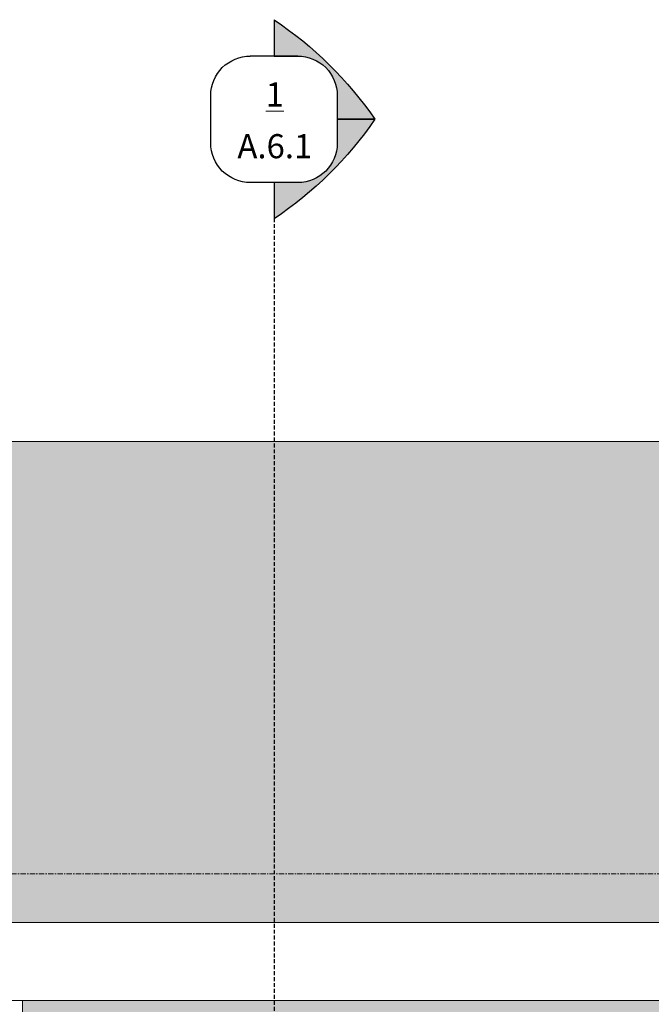
# Model space of a CAD drawing. Units: inches. Extents: x 2370 to 3477, y -156 to 111.
# Drawn here: x 3063 to 3123, y -42 to 51 of the extents above; entities that cross this region are included whole.
import ezdxf

# ---------------------------------------------------------------- set-up
doc = ezdxf.new("R2010")
doc.units = ezdxf.units.IN
doc.header["$MEASUREMENT"] = 0
doc.linetypes.add('Grid Line 1_2_', pattern=[0.8749999999999999, 0.4999999999999999, -0.125, 0.125, -0.125])
doc.linetypes.add('Hidden 3_8_', pattern=[0.5624999999999998, 0.3749999999999999, -0.1874999999999999])
for name, color, linetype, lineweight in [('A-FLOR-LEVL', 51, 'Continuous', 9), ('A-ROOF', 132, 'Continuous', 18), ('A-ROOF-PATT', 132, 'Continuous', 18), ('A-WALL', 113, 'Continuous', 18), ('A-WALL-PATT', 111, 'Continuous', 18), ('G-ANNO-SYMB', 111, 'Continuous', 9)]:
    doc.layers.add(name, color=color, linetype=linetype, lineweight=lineweight)
doc.styles.add('Times New Roman_B', font='timesbd.ttf', dxfattribs={"height": 2.287499999999998})

# ---------------------------------------------------------------- blocks, each defined once
blk = doc.blocks.new('groveVilla4_3__rvt-2-Typcial Unit Right Elevation')
at = {"layer": 'A-ROOF-PATT', "lineweight": 9}
h = blk.add_hatch(dxfattribs=at)
h.set_pattern_fill('FP_20', color=256, style=0, pattern_type=2)
h.set_pattern_definition([(0, (820.936, -221.06), (12.743, 2.683), [3, -2.5, 3.5, -1.5, -6.5]), (0, (820.936, -221.06), (12.743, 2.683), [-10.5, 4.5, -2]), (0, (823.936, -220.948), (12.743, 2.683), [2.5, -9.5, 2, -3]), (0, (829.937, -221.228), (12.743, 2.683), [1.5, -15.5]), (90.14099999999999, (820.936, -221.06), (-4.256616827081467, 2.683532967452963), [2.571, -8.162]), (90.14099999999999, (823.936, -221.06), (-4.256616827081467, 2.683532967452963), [2.516, -8.218]), (90.14099999999999, (826.436, -221.06), (-4.256616827081467, 2.683532967452963), [2.348, -8.385]), (90.14099999999999, (829.937, -221.228), (-4.256616827081467, 2.683532967452963), [2.571, -8.162]), (90.14099999999999, (831.437, -221.228), (-4.256616827081467, 2.683532967452963), [2.571, -8.162]), (90.14099999999999, (835.936, -221.06), (-4.256616827081467, 2.683532967452963), [2.46, -8.273])])
h.paths.add_polyline_path([(674.7087746446866, -34.67120718414794), (783.458692760648, -34.67055586537158), (874.5953449957225, 10.95379281585255), (674.5967966250889, 10.953792815852)], flags=0)
at = {"layer": 'A-WALL-PATT', "lineweight": 9}
h = blk.add_hatch(dxfattribs=at)
h.set_pattern_fill('FP_10', color=256, style=0, pattern_type=2)
h.set_pattern_definition([(0, (2.087, 0), (3.84, 0.96), [0.317, -2.563, 0.317, -2.563, -15.36]), (0, (2.087, 0), (3.84, 0.96), [-5.76, 0.317, -5.443, 0.317, -2.563, -6.72]), (0, (2.087, 0), (3.84, 0.96), [-14.4, 0.317, -1.603, 0.317, -4.483000000000001]), (120, (3.527, 0.48), (-2.75138438763306, 2.845537550532245), [0.3169999999999999, -2.563, 0.3169999999999999, -2.563, -15.36]), (120, (3.527, 0.48), (-2.75138438763306, 2.845537550532245), [-5.759999999999999, 0.3169999999999999, -5.442999999999999, 0.3169999999999999, -2.563, -6.719999999999999]), (120, (3.527, 0.48), (-2.75138438763306, 2.845537550532245), [-14.4, 0.3169999999999999, -1.603, 0.3169999999999999, -4.483]), (240, (4.007, 2.4), (-1.088615612366938, -3.805537550532244), [0.317, -2.563, 0.317, -2.563, -15.36]), (240, (4.007, 2.4), (-1.088615612366938, -3.805537550532244), [-5.76, 0.317, -5.443, 0.317, -2.563, -6.72]), (240, (4.007, 2.4), (-1.088615612366938, -3.805537550532244), [-14.4, 0.317, -1.603, 0.317, -4.483000000000001])])
h.paths.add_polyline_path([(767.1338671904538, -122.0866770468434), (806.7678855496611, -122.0866770468434), (806.7678855496611, -120.0000000000001), (698.679304820627, -120.0000000000001), (698.679304820627, -122.0866770468434), (765.0960126414958, -122.0866770468434)], flags=0)
h.paths.add_polyline_path([(803.5386875833119, -46.34237173800071), (803.5248134300389, -46.36564353892935), (803.5437314716899, -46.36564353892935), (803.5390954665322, -46.34425365456843)], flags=0)
h.paths.add_polyline_path([(741.3385247880545, -118.244339433985), (767.1338671904538, -118.1503988762183), (806.4492421904539, -118.0729086687745), (806.7678855496611, -118.0729078884683), (806.7678855496611, -50.76503536745241), (806.7432231814851, -50.74609407836477), (806.7075466860782, -50.68094909201891), (806.6978008917858, -50.64184887264779), (806.6957430269459, -49.5237004683684), (806.6913292739271, -48.87243934107939), (806.6045439703946, -48.87243934107939), (806.5826312644799, -48.88779010209424), (806.5789670589795, -48.87243934107939), (806.573780755847, -48.84038254229906), (806.5829992486579, -48.42349754625973), (806.6046206676682, -48.4394266391872), (806.6955299093272, -48.4394266391872), (806.6994845253087, -46.65097474048104), (806.7208142185217, -46.59703890847714), (806.7489421480852, -46.55994239203883), (806.7678855496611, -46.53932294159156), (806.770953440609, -43.32818235961592), (807.4292229365884, -43.32818235961592), (807.4292229365884, -42.81567369610905), (807.361316886933, -42.28879229073934), (807.1608719347064, -41.751060514471), (806.8195813276386, -41.21929365108944), (806.4094810271774, -40.8068063797813), (806.151038609305, -40.63107189411314), (805.4962380658658, -40.33658998574939), (804.9282831767564, -40.22748720496843), (804.3897164306823, -40.22854144573855), (803.8909409619963, -40.3439690202388), (803.3645650166454, -40.56804914741773), (802.8899376573938, -40.89914743556266), (802.5620337600068, -41.2151877098627), (802.3034597231376, -41.61576822770575), (802.107071998653, -41.99070609824411), (801.9938097891687, -42.456250283883), (801.9479578628775, -42.9681759052994), (801.9479578628775, -44.15593299013327), (801.9969883331548, -44.1847219270286), (802.0436726555134, -44.27061454684326), (802.0734716181784, -44.28442586732022), (802.3538906279539, -44.36269894617241), (802.4111048827363, -44.41126988691419), (802.4124446378859, -44.43579445766957), (802.4302342182747, -44.43870919340592), (802.46073815505, -44.48246433945928), (802.7812604743789, -45.32672210312212), (802.925415866905, -46.19728236223121), (802.9868410260768, -46.2219861290116), (803.5248134300389, -46.30870191211185), (803.5404630895824, -46.32509335576658), (803.5437314716899, -46.33741373904908), (803.5562652859678, -46.32509335576658), (803.5712697229601, -46.36564353892935), (803.5712697229601, -46.71556138738293), (803.6270282324767, -46.85017443863307), (803.7616411823692, -46.90593299013329), (804.0347702762026, -46.91558842611551), (804.4355268877688, -46.96904563207629), (804.8251412043936, -47.10349766883288), (805.2414882364352, -47.3723930955584), (805.5375278588668, -47.66514801674403), (805.7859344790904, -48.05806656468665), (805.9420188276927, -48.49238130141932), (806.198073820592, -49.53105220294298), (806.2559013039726, -49.59867218350865), (806.1979546628116, -49.65593299013326), (806.0614158534776, -49.67868592378166), (797.2542277280103, -49.66979901278913), (797.1979614394214, -49.65593299013326), (797.1354614864812, -49.59343299014909), (797.1979614394213, -49.53093299013324), (797.4612680602083, -48.46247168794586), (797.6173915268768, -48.03791639832787), (797.8784359031207, -47.64289504364185), (798.1860412731866, -47.34140854006193), (798.5903545220933, -47.09674093467932), (799.0164357653233, -46.95392704684328), (799.5049863033471, -46.90593299013329), (799.634274919864, -46.90593299013329), (799.7688878697562, -46.85017443863307), (799.8246463792727, -46.71556138738293), (799.8325610949908, -46.34425365457721), (799.8396508162654, -46.32509335576658), (799.8580260857182, -46.34237173798903), (799.8554778014839, -46.32047684964132), (799.8966796904539, -46.30110524484051), (800.456756671212, -46.20473345463456), (800.4768720139945, -46.18163938415008), (800.4873428752421, -46.15593299013337), (800.6195777354843, -45.29466352964756), (800.9591518411038, -44.44807595091468), (800.9996048553231, -44.39871111442286), (801.0738709594646, -44.34914161117467), (801.3544911730744, -44.26913186542566), (801.3753447789884, -44.24626746304327), (801.403167683809, -44.17448585967606), (801.4479582393558, -44.15593299013332), (801.45655617923, -42.89198611886237), (801.5348203154539, -42.23653146896559), (801.7649318066854, -41.56951493715656), (802.0313470448788, -41.12023648860528), (802.3392922839048, -40.73922068910326), (802.7865075298945, -40.35001526019904), (803.3106437876515, -40.03266754468336), (803.8282239488619, -39.83978628077106), (804.4233867481987, -39.74315045640703), (804.9920769188317, -39.73151209318923), (805.5754870079412, -39.83954270795802), (806.0954075785783, -40.04612136961402), (806.6481213677232, -40.37223314593226), (807.1253632910838, -40.80947644808267), (807.4292229365884, -41.21809924999958), (807.4292229365884, -30.16270281887007), (783.5982817987763, -42.0781823596159), (698.679304820627, -42.07818235961599), (698.679304820627, -118.0356635663475), (700.5068965663571, -117.9999961853028), (741.3115567141227, -118.244178052549)], flags=0)
h.paths.add_polyline_path([(799.8554778014839, -46.36564353892931), (799.8721257558464, -46.36564353892931), (799.8554778014839, -46.35369995776882), (799.8527910916421, -46.36564353892931)], flags=0)
at = {"layer": 'A-FLOR-LEVL', "linetype": 'Grid Line 1_2_'}
blk.add_line((638.1117161239091, -30.07818235961599), (1105.84236378691, -30.07818235961599), dxfattribs=at)
at = {"layer": 'A-ROOF'}
for p, q in [((674.5967966250887, 10.95379281585197), (874.5953449957217, 10.95379281585251)), ((674.7087746446863, -34.67120718414793), (783.4573917226157, -34.67120718414792)), ((783.4573917226157, -42.07818235961597), (674.7087746446863, -42.07818235961598))]:
    blk.add_line(p, q, dxfattribs=at)
at = {"layer": 'A-WALL'}
blk.add_line((698.6793048206266, -42.07818235961597), (698.6793048206266, -118.0356635663473), dxfattribs=at)
blk = doc.blocks.new('Section - Section Head - Filled - TCC-172170-Typcial Unit Right Elevation')
at = {"layer": 'G-ANNO-SYMB'}
h = blk.add_hatch(color=256, dxfattribs=at)
edge = h.paths.add_edge_path(flags=0)
edge.add_arc((886.1457930219922, 59.81202372550248), 35.12564105657788, 123.6133731139804, 145.656836108221)
edge.add_line((857.1434810959609, 79.62809201819721), (860.7007319278621, 79.62809201819718))
edge.add_line((860.7007319278621, 79.62809201819718), (860.7007319278621, 81.87809201819721))
edge.add_arc((864.4507319278621, 81.87809201819718), 3.749999999999979, 90.00000000000011, 180.0000000000001, ccw=False)
edge.add_line((864.450731927862, 85.62809201819717), (866.7007319278621, 85.62809201819717))
edge.add_line((866.7007319278621, 85.62809201819717), (866.7007319278621, 89.06437847996794))
h = blk.add_hatch(color=256, dxfattribs=at)
edge = h.paths.add_edge_path(flags=0)
edge.add_arc((864.450420458111, 77.36997165070521), 3.749688530249001, 179.9999999999991, 269.9999999999987, ccw=False)
edge.add_line((860.7007319278621, 77.36997165070524), (860.7007319278621, 79.62809201819738))
edge.add_line((860.7007319278621, 79.62809201819738), (857.1434810959606, 79.62809201819739))
edge.add_arc((886.1457930219925, 99.4441603108917), 35.12564105657817, 214.3431638917781, 236.3866268860189)
edge.add_line((866.700731927862, 70.19180555642635), (866.700731927862, 73.62028312045621))
edge.add_line((866.700731927862, 73.62028312045621), (864.4504204581109, 73.62028312045621))
at = {"layer": 'G-ANNO-SYMB', "lineweight": 30}
for p, q in [((866.7007319278621, 89.06437847996794), (866.7007319278621, 85.62809201819717)), ((864.4507319278621, 85.62809201819717), (868.950731927862, 85.62809201819715)), ((866.7007319278621, 85.62809201819717), (864.450731927862, 85.62809201819717)), ((860.7007319278621, 81.87809201819721), (860.7007319278621, 79.62809201819718)), ((872.700731927862, 77.36997165070515), (872.700731927862, 81.87809201819714)), ((860.7007319278621, 79.62809201819718), (857.1434810959609, 79.62809201819721)), ((857.1434810959606, 79.62809201819739), (860.7007319278621, 79.62809201819738)), ((860.7007319278621, 79.62809201819738), (860.7007319278621, 77.36997165070524)), ((864.4504204581109, 73.62028312045621), (868.951043397613, 73.6202831204562)), ((864.4504204581109, 73.62028312045621), (866.700731927862, 73.62028312045621)), ((866.700731927862, 73.62028312045621), (866.700731927862, 70.19180555642635))]:
    blk.add_line(p, q, dxfattribs=at)
for centre, radius, start, end in [((886.1457930219922, 59.81202372550248), 35.12564105657788, 123.6133731139804, 145.656836108221), ((864.4507319278621, 81.87809201819718), 3.749999999999979, 89.99999999999967, 179.9999999999997), ((868.950731927862, 81.87809201819715), 3.749999999999993, 359.9999999999996, 89.9999999999999), ((886.1457930219925, 99.4441603108917), 35.12564105657817, 214.3431638917781, 236.3866268860189), ((864.450420458111, 77.36997165070521), 3.749688530249001, 179.9999999999987, 269.9999999999984), ((868.951043397613, 77.3699716507052), 3.749688530248926, 269.9999999999993, 359.9999999999994)]:
    blk.add_arc(centre, radius, start, end, dxfattribs=at)

msp = doc.modelspace()

# ---------------------------------------------------------------- block references
at = {"color": 250, "lineweight": 5}
msp.add_blockref('groveVilla4_3__rvt-2-Typcial Unit Right Elevation', (2364.276975275406, 0), dxfattribs=at)

# ---------------------------------------------------------------- texts
at = {"layer": 'G-ANNO-SYMB', "char_height": 2.287499999999998, "attachment_point": 2, "line_spacing_factor": 1.029792565780315, "style": 'Times New Roman_B'}
for s, insert, width in [('\\L\\fTimes New Roman|b1|i0|c0|p18|;\\L1', (3086.880600628439, 45.00734891668027), 2.063536725012268), ('A.6.1', (3086.880600628439, 40.09828786934708), 9.186978570260093)]:
    msp.add_mtext(s, dxfattribs=dict(at, insert=insert, width=width))

# ---------------------------------------------------------------- next in the draw order: linework, layer by layer
at = {"layer": 'G-ANNO-SYMB', "linetype": 'Hidden 3_8_', "lineweight": 30}
msp.add_line((3086.803758133205, 35.50792743552562), (3086.803758133205, -146.0781823596162), dxfattribs=at)

# ---------------------------------------------------------------- next in the draw order: block references
at = {"layer": 'G-ANNO-SYMB', "lineweight": 30, "extrusion": (0, 0, -1)}
msp.add_blockref('Section - Section Head - Filled - TCC-172170-Typcial Unit Right Elevation', (-3953.504490061066, -38.12016458268259), dxfattribs=at)

doc.saveas('drawing.dxf')
